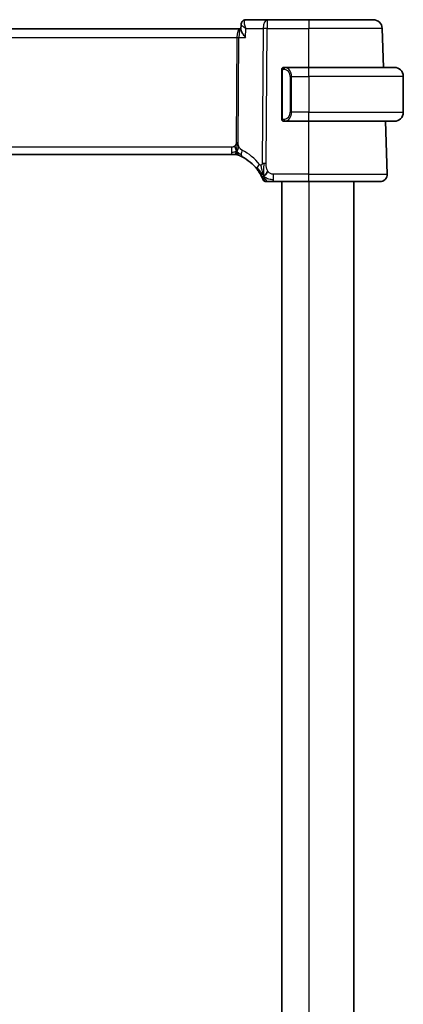
# Model space of a CAD drawing. Units: millimetres. Extents: x 29 to 4370, y 16 to 718.
# Drawn here: x 1690 to 1733, y 480 to 590 of the extents above; entities that cross this region are included whole.
import ezdxf

# ---------------------------------------------------------------- set-up
doc = ezdxf.new("R2010")
doc.units = ezdxf.units.MM
doc.header["$LTSCALE"] = 2
doc.layers.add('Visible (ISO)', color=7, linetype='Continuous', lineweight=35)
doc.layers.add('Visible Narrow (ISO)', color=7, linetype='Continuous', lineweight=25)

msp = doc.modelspace()

# ---------------------------------------------------------------- linework, layer by layer
at = {"layer": 'Visible (ISO)'}
for p, q in [((1714.7127, 588.635), (1714.735, 589.196)), ((1717.6341, 589.7249), (1715.2699, 589.7249)), ((1722.2578, 589.7249), (1717.6341, 589.7249)), ((1722.2578, 589.7249), (1729.4135, 589.7249)), ((1714.6259, 588.7249), (1599.8897, 588.7249)), ((1714.7163, 588.7249), (1714.6259, 588.7249)), ((1730.5643, 584.4249), (1730.4129, 588.7598)), ((1719.2578, 584.0507), (1719.2578, 578.7991)), ((1722.2578, 584.4249), (1719.5518, 584.4249)), ((1719.578, 584.2046), (1719.578, 584.2046)), ((1722.2578, 584.4249), (1731.7578, 584.4249)), ((1732.7578, 583.4249), (1732.7578, 579.4249)), ((1719.5542, 578.4249), (1722.2578, 578.4249)), ((1731.7578, 578.4249), (1722.2578, 578.4249)), ((1730.9789, 572.5528), (1730.7738, 578.4249)), ((1600.8663, 574.7249), (1713.6493, 574.7249)), ((1713.9915, 574.7249), (1713.6493, 574.7249)), ((1714.1333, 574.7249), (1713.9915, 574.7249)), ((1718.3486, 571.7249), (1722.2578, 571.7249)), ((1719.2578, 571.7249), (1719.2578, 407.7249)), ((1730.1793, 571.7249), (1722.2578, 571.7249)), ((1727.2578, 571.7249), (1727.2578, 407.7249))]:
    msp.add_line(p, q, dxfattribs=at)
for centre, radius, start, end in [((1729.4135, 588.7249), 1, 2, 90), ((1719.4578, 584.2249), 0.2, 135, 180), ((1719.4578, 584.2249), 0.2, 90, 135), ((1731.7578, 583.4249), 1, 0, 90), ((1731.7578, 579.4249), 1, 270, 0), ((1719.4578, 578.6249), 0.2, 180, 225), ((1719.4578, 578.6249), 0.2, 225, 270), ((1714.1333, 573.9249), 0.8, 78.9452, 90), ((1714.1333, 573.9249), 0.8, 67.8904, 78.9452), ((1712.5525, 570.0337), 5, 37.834718, 62.753595), ((1717.4978, 572.0749), 0.35, 202.428138, 236.214069), ((1717.4978, 572.0749), 0.35, 236.214069, 270), ((1730.1793, 572.5249), 0.8, 270, 2)]:
    msp.add_arc(centre, radius, start, end, dxfattribs=at)
msp.add_ellipse((1715.2461, 589.2123), major_axis=(-0.362, 0.3449), ratio=0.95435202, start_param=0.00061673, end_param=0.01677281, dxfattribs=at)
for points, knots in [([(1714.735, 589.1994), (1714.7368, 589.2525), (1714.7467, 589.3075), (1714.7832, 589.4137), (1714.8108, 589.4659), (1714.8575, 589.5275), (1714.8703, 589.5427), (1714.884, 589.557)], [0, 0, 0, 0, 0.0168987925, 0.0168987925, 0.0346046333, 0.0346046333, 0.0407415669, 0.0407415669, 0.0407415669, 0.0407415669]), ([(1714.884, 589.557), (1714.9199, 589.5947), (1714.9633, 589.629), (1715.0579, 589.6824), (1715.1099, 589.7023), (1715.1982, 589.721), (1715.2342, 589.7249), (1715.2699, 589.7249)], [0, 0, 0, 0, 0.0168996426, 0.0168996426, 0.0335976114, 0.0335976114, 0.0445965934, 0.0445965934, 0.0445965934, 0.0445965934]), ([(1715.2301, 587.7598), (1715.2291, 587.7609), (1715.2282, 587.762), (1715.145, 587.8613), (1715.068, 587.9589), (1714.9317, 588.1459), (1714.8712, 588.237), (1714.7671, 588.4217), (1714.7378, 588.4967), (1714.7157, 588.5827), (1714.7118, 588.6109), (1714.7127, 588.635)], [-0.131396321, -0.131396321, -0.131396321, -0.131396321, -0.131072724, -0.131072724, -0.102595451, -0.102595451, -0.074278339, -0.074278339, -0.040555267, -0.040555267, -0.021456554, -0.021456554, -0.021456554, -0.021456554]), ([(1719.2578, 584.2249), (1719.2578, 584.2249), (1719.2578, 584.2249), (1719.2578, 584.2242), (1719.2578, 584.2236), (1719.2578, 584.2225), (1719.2578, 584.2204), (1719.2578, 584.2184), (1719.2578, 584.2156), (1719.2578, 584.2118), (1719.2578, 584.2081), (1719.2578, 584.2034), (1719.2578, 584.198), (1719.2578, 584.1923), (1719.2578, 584.1859), (1719.2578, 584.1789)], [0, 0, 0, 0, 0.100267749, 0.100267749, 0.100267749, 0.198470645, 0.198470645, 0.198470645, 0.296516219, 0.296516219, 0.296516219, 0.396280778, 0.396280778, 0.396280778, 0.5, 0.5, 0.5, 0.5]), ([(1719.2578, 584.1789), (1719.2578, 584.1671), (1719.2578, 584.1531), (1719.2578, 584.1384), (1719.2578, 584.124), (1719.2578, 584.1089), (1719.2578, 584.0937), (1719.2578, 584.092), (1719.2578, 584.0902), (1719.2578, 584.0884), (1719.2578, 584.0754), (1719.2578, 584.0626), (1719.2578, 584.0507)], [0.5, 0.5, 0.5, 0.5, 0.669989404, 0.669989404, 0.669989404, 0.836566079, 0.836566079, 0.836566079, 0.856225759, 0.856225759, 0.856225759, 1, 1, 1, 1]), ([(1719.5251, 584.4249), (1719.5189, 584.4249), (1719.5122, 584.4249), (1719.5054, 584.4249), (1719.4992, 584.4249), (1719.493, 584.4249), (1719.4876, 584.4249), (1719.4822, 584.4249), (1719.4776, 584.4249), (1719.4738, 584.4249), (1719.4695, 584.4249), (1719.4661, 584.4249), (1719.4634, 584.4249), (1719.4593, 584.4249), (1719.4584, 584.4249), (1719.4578, 584.4249)], [0.258273118, 0.258273118, 0.258273118, 0.258273118, 0.393143911, 0.393143911, 0.393143911, 0.516901466, 0.516901466, 0.516901466, 0.642015716, 0.642015716, 0.642015716, 0.782669876, 0.782669876, 0.782669876, 1, 1, 1, 1]), ([(1719.5518, 584.4249), (1719.5503, 584.4249), (1719.5483, 584.4249), (1719.546, 584.4249), (1719.5405, 584.4249), (1719.5334, 584.4249), (1719.5251, 584.4249)], [0.000000157, 0.000000157, 0.000000157, 0.000000157, 0.07789573, 0.07789573, 0.07789573, 0.258273118, 0.258273118, 0.258273118, 0.258273118]), ([(1719.2578, 578.7991), (1719.2578, 578.7934), (1719.2578, 578.7875), (1719.2578, 578.7814), (1719.2578, 578.7755), (1719.2578, 578.7693), (1719.2578, 578.7629), (1719.2578, 578.7566), (1719.2578, 578.7501), (1719.2578, 578.7435), (1719.2578, 578.737), (1719.2578, 578.7304), (1719.2578, 578.7239), (1719.2578, 578.7174), (1719.2578, 578.711), (1719.2578, 578.7049), (1719.2578, 578.6987), (1719.2578, 578.6928), (1719.2578, 578.6873), (1719.2578, 578.6815), (1719.2578, 578.6762), (1719.2578, 578.6712)], [0, 0, 0, 0, 0.071870675, 0.071870675, 0.071870675, 0.142502949, 0.142502949, 0.142502949, 0.212568705, 0.212568705, 0.212568705, 0.282687692, 0.282687692, 0.282687692, 0.353484447, 0.353484447, 0.353484447, 0.42564648, 0.42564648, 0.42564648, 0.5, 0.5, 0.5, 0.5]), ([(1719.2578, 578.6712), (1719.2578, 578.6653), (1719.2578, 578.6599), (1719.2578, 578.6549), (1719.2578, 578.65), (1719.2578, 578.6457), (1719.2578, 578.6419), (1719.2578, 578.6382), (1719.2578, 578.6352), (1719.2578, 578.6328), (1719.2578, 578.6304), (1719.2578, 578.6287), (1719.2578, 578.6275), (1719.2578, 578.6272), (1719.2578, 578.627), (1719.2578, 578.6267), (1719.2578, 578.626), (1719.2578, 578.6255), (1719.2578, 578.6252), (1719.2578, 578.6249), (1719.2578, 578.6249), (1719.2578, 578.6249)], [0.5, 0.5, 0.5, 0.5, 0.58502424, 0.58502424, 0.58502424, 0.669471814, 0.669471814, 0.669471814, 0.753247815, 0.753247815, 0.753247815, 0.836265221, 0.836265221, 0.836265221, 0.854434967, 0.854434967, 0.854434967, 0.91835525, 0.91835525, 0.91835525, 1, 1, 1, 1]), ([(1719.4578, 578.4249), (1719.4582, 578.4249), (1719.4588, 578.4249), (1719.462, 578.4249), (1719.4641, 578.4249), (1719.4667, 578.4249), (1719.47, 578.4249), (1719.4729, 578.4249), (1719.4762, 578.4249), (1719.4802, 578.4249), (1719.484, 578.4249), (1719.4884, 578.4249), (1719.4932, 578.4249), (1719.4981, 578.4249), (1719.5034, 578.4249), (1719.5086, 578.4249), (1719.5143, 578.4249), (1719.5199, 578.4249), (1719.5251, 578.4249)], [0, 0, 0, 0, 0.19035453, 0.19035453, 0.19035453, 0.313863222, 0.313863222, 0.313863222, 0.421406083, 0.421406083, 0.421406083, 0.523967972, 0.523967972, 0.523967972, 0.628134753, 0.628134753, 0.628134753, 0.741726882, 0.741726882, 0.741726882, 0.741726882]), ([(1719.5251, 578.4249), (1719.5306, 578.4249), (1719.5355, 578.4249), (1719.5398, 578.4249), (1719.5449, 578.4249), (1719.5492, 578.4249), (1719.5518, 578.4249)], [0.741726882, 0.741726882, 0.741726882, 0.741726882, 0.860546319, 0.860546319, 0.860546319, 1, 1, 1, 1]), ([(1714.157, 575.2983), (1714.1488, 575.3256), (1714.1159, 575.4363), (1714.0724, 575.5769), (1714.0334, 575.6838)], [0.547041101, 0.547041101, 0.547041101, 0.547041101, 0.666666667, 1, 1, 1, 1]), ([(1714.2584, 574.8541), (1714.2595, 574.8403), (1714.2618, 574.8196), (1714.2648, 574.7991), (1714.266, 574.792)], [0.389170556, 0.389170556, 0.389170556, 0.389170556, 0.5, 0.560765844, 0.560765844, 0.560765844, 0.560765844]), ([(1714.4344, 574.6661), (1714.4345, 574.666), (1714.4348, 574.6659), (1714.4373, 574.6648), (1714.4399, 574.6638), (1714.4447, 574.6618), (1714.4522, 574.6588), (1714.4597, 574.6557), (1714.47, 574.6515), (1714.4848, 574.6452), (1714.4996, 574.639), (1714.5192, 574.6308), (1714.5401, 574.6217)], [0, 0, 0, 0, 0.124901606, 0.124901606, 0.124901606, 0.24981469, 0.24981469, 0.24981469, 0.37470089, 0.37470089, 0.37470089, 0.5, 0.5, 0.5, 0.5]), ([(1714.5401, 574.6217), (1714.5542, 574.6156), (1714.569, 574.6091), (1714.5847, 574.6021), (1714.6003, 574.5952), (1714.6166, 574.5878), (1714.6344, 574.5797), (1714.652, 574.5716), (1714.6711, 574.5627), (1714.6895, 574.554), (1714.7077, 574.5454), (1714.7252, 574.537), (1714.7431, 574.5283), (1714.7609, 574.5196), (1714.7791, 574.5106), (1714.7957, 574.5022), (1714.7981, 574.5011), (1714.8004, 574.4999), (1714.8027, 574.4987), (1714.8169, 574.4916), (1714.8294, 574.4852), (1714.8415, 574.479)], [0.5, 0.5, 0.5, 0.5, 0.584415983, 0.584415983, 0.584415983, 0.668187044, 0.668187044, 0.668187044, 0.751411442, 0.751411442, 0.751411442, 0.834181539, 0.834181539, 0.834181539, 0.91658497, 0.91658497, 0.91658497, 0.928224663, 0.928224663, 0.928224663, 1, 1, 1, 1]), ([(1716.5014, 573.1007), (1716.5373, 573.0544), (1716.573, 573.0068), (1716.6094, 572.9563), (1716.6458, 572.9057), (1716.6829, 572.8522), (1716.7194, 572.7972), (1716.7559, 572.7422), (1716.7917, 572.6858), (1716.8266, 572.6282), (1716.8615, 572.5707), (1716.8954, 572.5122), (1716.9269, 572.4553), (1716.9335, 572.4435), (1716.9399, 572.4318), (1716.9462, 572.4201), (1716.9705, 572.3754), (1716.9929, 572.3326), (1717.0132, 572.2924)], [0, 0, 0, 0, 0.099884658, 0.099884658, 0.099884658, 0.199777619, 0.199777619, 0.199777619, 0.299652773, 0.299652773, 0.299652773, 0.399484058, 0.399484058, 0.399484058, 0.4202742, 0.4202742, 0.4202742, 0.5, 0.5, 0.5, 0.5]), ([(1717.0132, 572.2924), (1717.0389, 572.2416), (1717.0621, 572.1937), (1717.0818, 572.1514), (1717.1014, 572.1096), (1717.1177, 572.0732), (1717.1306, 572.0438), (1717.1435, 572.0145), (1717.153, 571.9921), (1717.1597, 571.9763), (1717.1635, 571.9672), (1717.1664, 571.9603), (1717.1685, 571.9551), (1717.1702, 571.9512), (1717.1714, 571.9483), (1717.1722, 571.9463), (1717.1742, 571.9415), (1717.1742, 571.9414), (1717.1743, 571.9414)], [0.5, 0.5, 0.5, 0.5, 0.600757841, 0.600757841, 0.600757841, 0.700373775, 0.700373775, 0.700373775, 0.799795761, 0.799795761, 0.799795761, 0.856776099, 0.856776099, 0.856776099, 0.89982293, 0.89982293, 0.89982293, 1, 1, 1, 1]), ([(1717.2977, 571.8282), (1717.2983, 571.8237), (1717.3024, 571.7909), (1717.3029, 571.7868), (1717.3031, 571.784)], [0.771339134, 0.771339134, 0.771339134, 0.771339134, 0.8, 1, 1, 1, 1]), ([(1717.4978, 571.7249), (1717.4978, 571.7249), (1717.498, 571.7249), (1717.5008, 571.7249), (1717.5036, 571.7249), (1717.5091, 571.7249), (1717.5186, 571.7249), (1717.528, 571.7249), (1717.5415, 571.7249), (1717.5597, 571.7249), (1717.5779, 571.7249), (1717.6008, 571.7249), (1717.6277, 571.7249), (1717.6546, 571.7249), (1717.6854, 571.7249), (1717.7199, 571.7249)], [0, 0, 0, 0, 0.09998456, 0.09998456, 0.09998456, 0.199953369, 0.199953369, 0.199953369, 0.299929884, 0.299929884, 0.299929884, 0.399937578, 0.399937578, 0.399937578, 0.5, 0.5, 0.5, 0.5]), ([(1717.7199, 571.7249), (1717.7543, 571.7249), (1717.7925, 571.7249), (1717.8328, 571.7249), (1717.8732, 571.7249), (1717.9156, 571.7249), (1717.959, 571.7249), (1718.0023, 571.7249), (1718.0465, 571.7249), (1718.0909, 571.7249), (1718.1353, 571.7249), (1718.1798, 571.7249), (1718.2229, 571.7249), (1718.2533, 571.7249), (1718.283, 571.7249), (1718.312, 571.7249), (1718.3242, 571.7249), (1718.3365, 571.7249), (1718.3486, 571.7249)], [0.5, 0.5, 0.5, 0.5, 0.599926594, 0.599926594, 0.599926594, 0.699758141, 0.699758141, 0.699758141, 0.799646858, 0.799646858, 0.799646858, 0.89974483, 0.89974483, 0.89974483, 0.970319582, 0.970319582, 0.970319582, 1, 1, 1, 1])]:
    msp.add_open_spline(points, degree=3, knots=knots, dxfattribs=at)
for points in [[(1714.2544, 575.022), (1714.2337, 574.986), (1714.1918, 574.9204), (1714.1123, 574.7929), (1714.0352, 574.7249), (1713.9915, 574.7249)], [(1714.266, 574.792), (1714.2696, 574.7699), (1714.2739, 574.7497), (1714.2776, 574.7357)], [(1714.2776, 574.7357), (1714.2826, 574.7173), (1714.285, 574.713), (1714.2866, 574.71)], [(1717.2579, 572.3398), (1717.2904, 572.3623), (1717.3606, 572.4155), (1717.4936, 572.5489), (1717.6241, 572.7592), (1717.7027, 572.8842)], [(1717.2579, 572.3398), (1717.235, 572.4002), (1717.2133, 572.4623), (1717.1909, 572.5343)]]:
    msp.add_open_spline(points, degree=3, dxfattribs=at)
at = {"layer": 'Visible Narrow (ISO)'}
for p, q in [((1714.7537, 589.1495), (1714.7537, 589.1496)), ((1717.6341, 589.7249), (1717.6341, 588.7598)), ((1722.2578, 589.7249), (1722.2578, 588.7598)), ((1715.2301, 587.7598), (1715.2697, 588.7598)), ((1715.2697, 588.7598), (1717.1872, 588.7598)), ((1717.1872, 588.7598), (1717.0633, 573.7343)), ((1717.5103, 573.7343), (1717.6341, 588.7598)), ((1717.6341, 588.7598), (1722.2578, 588.7598)), ((1730.4129, 588.7598), (1722.2578, 588.7598)), ((1722.2578, 584.4249), (1722.2578, 588.7598)), ((1600.2435, 587.7598), (1714.272, 587.7598)), ((1714.272, 587.7598), (1714.1755, 576.0555)), ((1714.399, 576.0555), (1714.4955, 587.7598)), ((1714.4955, 587.7598), (1715.2301, 587.7598)), ((1719.2578, 584.0507), (1719.273, 584.0507)), ((1719.273, 584.0507), (1719.3164, 584.0507)), ((1719.3164, 578.7991), (1719.3164, 584.0507)), ((1722.2578, 583.4249), (1722.2578, 584.4249)), ((1720.3406, 583.4249), (1720.1992, 583.4249)), ((1720.1992, 583.4249), (1720.1992, 579.4249)), ((1720.3406, 579.4249), (1720.3406, 583.4249)), ((1720.3406, 583.4249), (1722.2578, 583.4249)), ((1722.2578, 583.4249), (1722.2578, 579.4249)), ((1732.7578, 583.4249), (1722.2578, 583.4249)), ((1720.3406, 579.4249), (1720.1992, 579.4249)), ((1722.2578, 579.4249), (1720.3406, 579.4249)), ((1722.2578, 578.4249), (1722.2578, 579.4249)), ((1722.2578, 579.4249), (1732.7578, 579.4249)), ((1719.273, 578.7991), (1719.2578, 578.7991)), ((1719.3164, 578.7991), (1719.273, 578.7991)), ((1722.2578, 572.5528), (1722.2578, 578.4249)), ((1713.6493, 575.5528), (1600.8663, 575.5528)), ((1713.6493, 575.5528), (1713.6493, 574.9692)), ((1713.6493, 574.9692), (1713.6493, 574.7249)), ((1718.3486, 571.9692), (1718.3486, 572.5528)), ((1722.2578, 572.5528), (1718.3486, 572.5528)), ((1718.3486, 571.7249), (1718.3486, 571.9692)), ((1722.2578, 571.7249), (1722.2578, 572.5528)), ((1722.2578, 572.5528), (1730.9789, 572.5528)), ((1722.2578, 571.7249), (1722.2578, 407.7249))]:
    msp.add_line(p, q, dxfattribs=at)
for centre, radius, start, end in [((1719.3992, 583.4249), 0.8, 0, 82.364618), ((1719.3992, 579.4249), 0.8, 277.635382, 0), ((1712.1949, 570.0617), 5.8, 37.834718, 62.753595)]:
    msp.add_arc(centre, radius, start, end, dxfattribs=at)
for centre, major_axis, ratio, start_param, end_param in [((1715.2461, 589.2123), (-0.362, 0.3449), 0.95435202, 0.01677281, 0.04895505), ((1715.2461, 589.2123), (-0.362, 0.3449), 0.95435202, 5.55246399, 6.28378622), ((1715.2516, 588.7081), (0.0205, 1.0168), 0.32570074, 0.00661564, 0.22946285), ((1717.6341, 588.7249), (0, 1), 0.4472136, 0, 1.53588974), ((1714.6259, 587.7249), (0, -1), 0.35410197, 3.14159265, 4.6774824), ((1714.6259, 587.7249), (0, 1), 0.13049517, 0, 1.53588974), ((1717.6341, 588.7249), (1, -0.0082), 0.03489831, 1.57108402, 2.03444402), ((1714.272, 587.7772), (0.5, -0.0041), 0.03489831, 4.71267667, 5.17603667), ((1719.6469, 584.2178), (-0.0266, -0.1982), 0.70395113, 4.06812727, 4.80647995), ((1719.6469, 584.2178), (0.0266, 0.1982), 0.70395113, 0.18818194, 0.92653462), ((1719.5406, 583.4249), (0, 1), 0.8, 4.71238898, 6.14992275), ((1719.5406, 579.4249), (0, 1), 0.8, 3.27485521, 4.71238898), ((1719.6469, 578.632), (0.0266, -0.1982), 0.70395113, 4.61829801, 5.35665069), ((1719.6469, 578.632), (0.0266, -0.1982), 0.70395113, 5.35665069, 6.09500337), ((1714.1755, 576.073), (0.5, -0.0041), 0.03489831, 4.71267667, 4.94435667), ((1714.1755, 576.073), (0.5, -0.0041), 0.03489831, 4.94435667, 5.17603667), ((1715.2078, 575.1902), (-0.3663, -0.7112), 0.41970075, 4.88686336, 5.58502433), ((1715.2078, 575.1902), (-0.3663, -0.7112), 0.41970075, 5.58502433, 6.28318531), ((1717.5103, 573.6994), (1, -0.0082), 0.03489831, 1.80276402, 2.03444402), ((1717.5103, 573.6994), (1, -0.0082), 0.03489831, 1.57108402, 1.80276402), ((1717.1332, 573.5914), (-0.6318, -0.4907), 0.31980252, 5.666776, 6.2831853), ((1717.1332, 573.5914), (0.6318, 0.4907), 0.31980252, 1.90877405, 2.52518335)]:
    msp.add_ellipse(centre, major_axis=major_axis, ratio=ratio, start_param=start_param, end_param=end_param, dxfattribs=at)
for points, knots in [([(1714.735, 589.1994), (1714.734, 589.1733), (1714.7771, 589.1085), (1714.9505, 588.96), (1715.13, 588.8421), (1715.2664, 588.7618), (1715.2681, 588.7608), (1715.2697, 588.7598)], [-0.0700716059, -0.0700716059, -0.0700716059, -0.0700716059, -0.0485333494, -0.0323555663, 0, 0, 0.0004034463, 0.0004034463, 0.0004034463, 0.0004034463]), ([(1715.2697, 588.7598), (1715.2689, 588.7617), (1715.2681, 588.7636), (1715.2029, 588.9201), (1715.1297, 589.1517), (1715.0888, 589.4935), (1715.1284, 589.6531), (1715.1962, 589.6997)], [-0.0004034463, -0.0004034463, -0.0004034463, -0.0004034463, 0, 0, 0.0323555663, 0.0485333494, 0.0808889157, 0.0808889157, 0.0808889157, 0.0808889157]), ([(1719.3164, 584.0507), (1719.3164, 584.0687), (1719.3165, 584.0873), (1719.3193, 584.1047), (1719.3222, 584.1218), (1719.3278, 584.1376), (1719.3361, 584.1516), (1719.345, 584.1666), (1719.3569, 584.1794), (1719.3694, 584.189)], [0, 0, 0, 0, 0.164645555, 0.164645555, 0.164645555, 0.326856301, 0.326856301, 0.326856301, 0.5, 0.5, 0.5, 0.5]), ([(1719.3694, 584.189), (1719.3774, 584.195), (1719.3861, 584.2002), (1719.3954, 584.2046), (1719.4045, 584.2089), (1719.4142, 584.2124), (1719.4243, 584.215), (1719.4339, 584.2175), (1719.4435, 584.2191), (1719.4528, 584.2199), (1719.4623, 584.2207), (1719.4716, 584.2208), (1719.4804, 584.2203), (1719.4892, 584.2198), (1719.4976, 584.2189), (1719.5055, 584.2178)], [0.5, 0.5, 0.5, 0.5, 0.605247725, 0.605247725, 0.605247725, 0.707891002, 0.707891002, 0.707891002, 0.804148575, 0.804148575, 0.804148575, 0.902074288, 0.902074288, 0.902074288, 1, 1, 1, 1]), ([(1719.6469, 584.416), (1719.6436, 584.4166), (1719.6332, 584.4184), (1719.6204, 584.42), (1719.6123, 584.4211), (1719.6033, 584.4221), (1719.5946, 584.4229), (1719.5855, 584.4237), (1719.5769, 584.4242), (1719.5697, 584.4245), (1719.5607, 584.4249), (1719.5541, 584.4248), (1719.5518, 584.4249)], [0, 0, 0, 0, 0.32158276, 0.32158276, 0.32158276, 0.52551233, 0.52551233, 0.52551233, 0.73736223, 0.73736223, 0.73736223, 1, 1, 1, 1]), ([(1719.3699, 578.6608), (1719.3643, 578.6651), (1719.3589, 578.67), (1719.3539, 578.6753), (1719.3489, 578.6805), (1719.3443, 578.6862), (1719.3402, 578.6923), (1719.3361, 578.6983), (1719.3326, 578.7046), (1719.3296, 578.7112), (1719.3266, 578.7178), (1719.3242, 578.7246), (1719.3224, 578.7314), (1719.3207, 578.7377), (1719.3195, 578.744), (1719.3186, 578.7505), (1719.3175, 578.7584), (1719.3169, 578.7671), (1719.3166, 578.7756), (1719.3163, 578.7834), (1719.3164, 578.7911), (1719.3164, 578.7991)], [0.5, 0.5, 0.5, 0.5, 0.571724472, 0.571724472, 0.571724472, 0.6426242, 0.6426242, 0.6426242, 0.713360208, 0.713360208, 0.713360208, 0.784578216, 0.784578216, 0.784578216, 0.850494029, 0.850494029, 0.850494029, 0.928795564, 0.928795564, 0.928795564, 1, 1, 1, 1]), ([(1719.5055, 578.632), (1719.4999, 578.6312), (1719.4942, 578.6305), (1719.4882, 578.63), (1719.4823, 578.6294), (1719.476, 578.6291), (1719.4695, 578.6292), (1719.4629, 578.6293), (1719.4561, 578.6297), (1719.4491, 578.6305), (1719.4421, 578.6313), (1719.435, 578.6325), (1719.4279, 578.6341), (1719.4209, 578.6358), (1719.4139, 578.6378), (1719.4072, 578.6403), (1719.4004, 578.6428), (1719.3939, 578.6457), (1719.3877, 578.6491), (1719.3815, 578.6526), (1719.3756, 578.6564), (1719.3699, 578.6608)], [0, 0, 0, 0, 0.071275003, 0.071275003, 0.071275003, 0.142460654, 0.142460654, 0.142460654, 0.213640744, 0.213640744, 0.213640744, 0.284898994, 0.284898994, 0.284898994, 0.356320054, 0.356320054, 0.356320054, 0.427990515, 0.427990515, 0.427990515, 0.5, 0.5, 0.5, 0.5]), ([(1719.5518, 578.4249), (1719.5526, 578.4249), (1719.554, 578.4249), (1719.5558, 578.4249), (1719.5597, 578.4249), (1719.5659, 578.4251), (1719.5733, 578.4254), (1719.5787, 578.4257), (1719.5847, 578.426), (1719.591, 578.4266), (1719.597, 578.4271), (1719.6032, 578.4277), (1719.6093, 578.4284), (1719.6159, 578.4291), (1719.6223, 578.4299), (1719.6279, 578.4308), (1719.6372, 578.4321), (1719.6443, 578.4333), (1719.6469, 578.4338)], [0.000000144, 0.000000144, 0.000000144, 0.000000144, 0.094244623, 0.094244623, 0.094244623, 0.296084967, 0.296084967, 0.296084967, 0.446134624, 0.446134624, 0.446134624, 0.588438527, 0.588438527, 0.588438527, 0.744229366, 0.744229366, 0.744229366, 1, 1, 1, 1]), ([(1714.1755, 576.0555), (1714.1753, 576.0356), (1714.1751, 576.0153), (1714.1739, 575.9942), (1714.1726, 575.9732), (1714.1703, 575.9515), (1714.1664, 575.9294), (1714.1626, 575.9075), (1714.1571, 575.8852), (1714.1499, 575.8636), (1714.1426, 575.8417), (1714.1335, 575.8205), (1714.1224, 575.7997), (1714.1112, 575.7787), (1714.0979, 575.7583), (1714.0831, 575.739), (1714.0679, 575.7193), (1714.0511, 575.7006), (1714.0334, 575.6838)], [0, 0, 0, 0, 0.083047713, 0.083047713, 0.083047713, 0.165341432, 0.165341432, 0.165341432, 0.247523332, 0.247523332, 0.247523332, 0.330226819, 0.330226819, 0.330226819, 0.414126849, 0.414126849, 0.414126849, 0.5, 0.5, 0.5, 0.5]), ([(1714.5149, 575.5563), (1714.4989, 575.5859), (1714.4849, 575.6155), (1714.4725, 575.6459), (1714.4602, 575.6763), (1714.4495, 575.7076), (1714.4402, 575.7391), (1714.4309, 575.7705), (1714.4231, 575.8021), (1714.4171, 575.8316), (1714.4112, 575.8609), (1714.4073, 575.8882), (1714.4045, 575.9152), (1714.4017, 575.9422), (1714.4002, 575.9689), (1714.3995, 575.9925), (1714.3994, 575.9958), (1714.3993, 575.9991), (1714.3992, 576.0024), (1714.3987, 576.022), (1714.3988, 576.0391), (1714.399, 576.0555)], [0.5, 0.5, 0.5, 0.5, 0.58360193, 0.58360193, 0.58360193, 0.667206006, 0.667206006, 0.667206006, 0.75067094, 0.75067094, 0.75067094, 0.833857776, 0.833857776, 0.833857776, 0.916632157, 0.916632157, 0.916632157, 0.928383133, 0.928383133, 0.928383133, 1, 1, 1, 1]), ([(1714.0334, 575.6838), (1714.0144, 575.6658), (1713.9937, 575.6491), (1713.9712, 575.6342), (1713.9523, 575.6217), (1713.9324, 575.6106), (1713.912, 575.601), (1713.8899, 575.5906), (1713.8672, 575.582), (1713.8447, 575.5752), (1713.8222, 575.5685), (1713.7999, 575.5636), (1713.7775, 575.5602), (1713.7551, 575.5568), (1713.7327, 575.5548), (1713.7113, 575.5539), (1713.6898, 575.5529), (1713.6694, 575.5528), (1713.6493, 575.5528)], [0.5, 0.5, 0.5, 0.5, 0.591254722, 0.591254722, 0.591254722, 0.668058759, 0.668058759, 0.668058759, 0.751093182, 0.751093182, 0.751093182, 0.83406213, 0.83406213, 0.83406213, 0.917014727, 0.917014727, 0.917014727, 1, 1, 1, 1]), ([(1714.2544, 575.022), (1714.2349, 575.0664), (1714.2046, 575.1406), (1714.1716, 575.2495), (1714.157, 575.2983)], [0, 0, 0, 0, 0.333333333, 0.547041101, 0.547041101, 0.547041101, 0.547041101]), ([(1714.2544, 575.022), (1714.2537, 574.9793), (1714.2542, 574.9213), (1714.257, 574.8714), (1714.2584, 574.8541)], [0, 0, 0, 0, 0.25, 0.389170556, 0.389170556, 0.389170556, 0.389170556]), ([(1714.8502, 575.2181), (1714.8348, 575.2261), (1714.8189, 575.2344), (1714.801, 575.2449), (1714.7831, 575.2554), (1714.7633, 575.2682), (1714.7429, 575.283), (1714.7225, 575.2977), (1714.7016, 575.3143), (1714.6816, 575.3326), (1714.6616, 575.3509), (1714.6424, 575.3708), (1714.6233, 575.3937), (1714.6043, 575.4165), (1714.5853, 575.4422), (1714.5669, 575.4697), (1714.5616, 575.4777), (1714.5564, 575.4858), (1714.5512, 575.494), (1714.5384, 575.5143), (1714.5262, 575.5351), (1714.5149, 575.5563)], [0, 0, 0, 0, 0.083295676, 0.083295676, 0.083295676, 0.166594147, 0.166594147, 0.166594147, 0.249889512, 0.249889512, 0.249889512, 0.333175873, 0.333175873, 0.333175873, 0.416447337, 0.416447337, 0.416447337, 0.440481473, 0.440481473, 0.440481473, 0.5, 0.5, 0.5, 0.5]), ([(1717.0633, 573.7343), (1717.0632, 573.7175), (1717.063, 573.7001), (1717.0614, 573.6835), (1717.0599, 573.6674), (1717.057, 573.652), (1717.0522, 573.6377), (1717.0473, 573.6231), (1717.0405, 573.6096), (1717.0321, 573.5976), (1717.0231, 573.5847), (1717.0125, 573.5736), (1717.0014, 573.5648), (1716.9995, 573.5632), (1716.9975, 573.5617), (1716.9955, 573.5603), (1716.9855, 573.5531), (1716.9748, 573.5472), (1716.9631, 573.5427)], [0, 0, 0, 0, 0.09744292, 0.09744292, 0.09744292, 0.191877208, 0.191877208, 0.191877208, 0.287717748, 0.287717748, 0.287717748, 0.390137653, 0.390137653, 0.390137653, 0.40843938, 0.40843938, 0.40843938, 0.5, 0.5, 0.5, 0.5]), ([(1717.7027, 572.8842), (1717.6712, 572.9345), (1717.6433, 572.9895), (1717.6194, 573.0471), (1717.5956, 573.1046), (1717.5759, 573.1648), (1717.5603, 573.2254), (1717.5447, 573.2859), (1717.5333, 573.3469), (1717.5255, 573.4063), (1717.5176, 573.4658), (1717.5134, 573.5237), (1717.5114, 573.5786), (1717.5111, 573.5889), (1717.5108, 573.5991), (1717.5106, 573.6092), (1717.5096, 573.653), (1717.5099, 573.6948), (1717.5103, 573.7343)], [0.5, 0.5, 0.5, 0.5, 0.600323953, 0.600323953, 0.600323953, 0.700312241, 0.700312241, 0.700312241, 0.800141136, 0.800141136, 0.800141136, 0.899984121, 0.899984121, 0.899984121, 0.918659367, 0.918659367, 0.918659367, 1, 1, 1, 1]), ([(1716.9631, 573.5427), (1716.9517, 573.5382), (1716.9394, 573.535), (1716.9265, 573.5335), (1716.9246, 573.5333), (1716.9226, 573.5331), (1716.9207, 573.5329), (1716.9064, 573.5318), (1716.8921, 573.533), (1716.8785, 573.5364), (1716.8648, 573.5399), (1716.8519, 573.5457), (1716.8398, 573.5535), (1716.8278, 573.5613), (1716.8167, 573.5711), (1716.8062, 573.5823), (1716.7957, 573.5936), (1716.7857, 573.6063), (1716.7756, 573.6193)], [0.5, 0.5, 0.5, 0.5, 0.589348133, 0.589348133, 0.589348133, 0.602684988, 0.602684988, 0.602684988, 0.701951476, 0.701951476, 0.701951476, 0.8012866, 0.8012866, 0.8012866, 0.900649699, 0.900649699, 0.900649699, 1, 1, 1, 1]), ([(1717.1909, 572.5343), (1717.1795, 572.5709), (1717.1333, 572.7261), (1717.0399, 573.0954), (1716.9763, 573.4205), (1716.9631, 573.5427)], [0.220916557, 0.220916557, 0.220916557, 0.220916557, 0.333333333, 0.666666667, 1, 1, 1, 1]), ([(1718.3486, 572.5528), (1718.3, 572.5528), (1718.2516, 572.553), (1718.2039, 572.5572), (1718.1561, 572.5615), (1718.109, 572.5698), (1718.063, 572.5843), (1718.017, 572.5988), (1717.972, 572.6194), (1717.9291, 572.6466), (1717.8863, 572.6739), (1717.8454, 572.7078), (1717.8074, 572.7478), (1717.7852, 572.7712), (1717.7639, 572.7966), (1717.7437, 572.8238), (1717.7294, 572.8431), (1717.7157, 572.8633), (1717.7027, 572.8842)], [0, 0, 0, 0, 0.099973641, 0.099973641, 0.099973641, 0.199944101, 0.199944101, 0.199944101, 0.299916449, 0.299916449, 0.299916449, 0.399895754, 0.399895754, 0.399895754, 0.458449554, 0.458449554, 0.458449554, 0.5, 0.5, 0.5, 0.5]), ([(1717.2579, 572.3398), (1717.2588, 572.2916), (1717.2617, 572.2013), (1717.2703, 572.0694), (1717.2837, 571.9395), (1717.2944, 571.8548), (1717.2977, 571.8282)], [0, 0, 0, 0, 0.2, 0.4, 0.6, 0.771339134, 0.771339134, 0.771339134, 0.771339134])]:
    msp.add_open_spline(points, degree=3, knots=knots, dxfattribs=at)
for points in [[(1719.332, 584.3272), (1719.3182, 584.3181), (1719.2948, 584.2976), (1719.2656, 584.2429), (1719.2578, 584.1985), (1719.2578, 584.1789)], [(1719.332, 584.3272), (1719.3194, 584.3095), (1719.2983, 584.2702), (1719.2743, 584.167), (1719.273, 584.0872), (1719.273, 584.0507)], [(1719.332, 584.3272), (1719.3313, 584.3324), (1719.33, 584.3417), (1719.3277, 584.3529), (1719.3246, 584.3618), (1719.3201, 584.3668), (1719.3179, 584.3665), (1719.3164, 584.3663)], [(1719.332, 584.3272), (1719.3447, 584.3449), (1719.3729, 584.3743), (1719.4445, 584.4126), (1719.5004, 584.4249), (1719.5251, 584.4249)], [(1719.332, 584.3272), (1719.3404, 584.3326), (1719.3584, 584.3422), (1719.393, 584.3534), (1719.4391, 584.3607), (1719.4982, 584.3611), (1719.5333, 584.3551), (1719.5513, 584.3518)], [(1719.332, 584.3272), (1719.3333, 584.3185), (1719.3359, 584.2991), (1719.3467, 584.2488), (1719.3605, 584.2077), (1719.3694, 584.189)], [(1719.3322, 578.5227), (1719.3184, 578.5318), (1719.2948, 578.5524), (1719.2656, 578.6073), (1719.2578, 578.6517), (1719.2578, 578.6712)], [(1719.3322, 578.5227), (1719.3268, 578.5303), (1719.3168, 578.5465), (1719.3035, 578.575), (1719.2919, 578.6097), (1719.2823, 578.6522), (1719.2755, 578.7027), (1719.2727, 578.7538), (1719.273, 578.7834), (1719.273, 578.7991)], [(1719.3322, 578.5227), (1719.3316, 578.5184), (1719.3305, 578.5105), (1719.3286, 578.5005), (1719.3263, 578.4921), (1719.3233, 578.4859), (1719.3191, 578.4831), (1719.3175, 578.4833), (1719.3164, 578.4835)], [(1719.3322, 578.5227), (1719.3334, 578.5314), (1719.3361, 578.5506), (1719.3472, 578.601), (1719.361, 578.642), (1719.3699, 578.6608)], [(1719.3322, 578.5227), (1719.3381, 578.5189), (1719.3507, 578.5118), (1719.3726, 578.5026), (1719.3997, 578.4956), (1719.4329, 578.4905), (1719.4727, 578.4884), (1719.5142, 578.4912), (1719.5384, 578.4956), (1719.5513, 578.498)], [(1719.3322, 578.5227), (1719.3448, 578.5051), (1719.3728, 578.4756), (1719.4446, 578.4371), (1719.5004, 578.4249), (1719.5251, 578.4249)], [(1714.2544, 575.022), (1714.2548, 575.0504), (1714.2564, 575.1122), (1714.2617, 575.2265), (1714.2697, 575.3758), (1714.2795, 575.5788), (1714.2888, 575.8362), (1714.2897, 575.9798), (1714.2903, 576.0551)], [(1714.2544, 575.022), (1714.2402, 575.025), (1714.2111, 575.0283), (1714.1595, 575.0261), (1714.0903, 575.0156), (1713.9888, 574.9948), (1713.8354, 574.9694), (1713.717, 574.9692), (1713.6493, 574.9692)], [(1714.2544, 575.022), (1714.275, 575.058), (1714.3145, 575.1317), (1714.3811, 575.3069), (1714.4583, 575.4738), (1714.5149, 575.5563)], [(1714.2544, 575.022), (1714.2685, 575.019), (1714.2962, 575.0104), (1714.3408, 574.9876), (1714.3949, 574.9515), (1714.4695, 574.8972), (1714.587, 574.8174), (1714.6845, 574.7696), (1714.7354, 574.7442)], [(1714.2544, 575.022), (1714.2738, 574.9776), (1714.3142, 574.8951), (1714.3912, 574.7455), (1714.4789, 574.6482), (1714.5401, 574.6217)], [(1717.2579, 572.3398), (1717.257, 572.388), (1717.2563, 572.4903), (1717.2585, 572.6845), (1717.2663, 572.9533), (1717.2773, 573.3609), (1717.2796, 573.6069), (1717.2807, 573.7352)], [(1717.2579, 572.3398), (1717.2295, 572.3689), (1717.1748, 572.4304), (1717.0806, 572.5513), (1716.9528, 572.7264), (1716.7492, 573.0107), (1716.6093, 573.2045), (1716.5269, 573.3078)], [(1717.2579, 572.3398), (1717.2255, 572.3173), (1717.1648, 572.2831), (1717.0956, 572.2153), (1717.0376, 572.2443), (1717.0132, 572.2924)], [(1717.2579, 572.3398), (1717.2864, 572.3107), (1717.345, 572.2561), (1717.4599, 572.1726), (1717.63, 572.0798), (1717.9361, 571.9768), (1718.1984, 571.9692), (1718.3486, 571.9692)], [(1717.2579, 572.3398), (1717.2925, 572.2487), (1717.3631, 572.0892), (1717.5099, 571.8447), (1717.6478, 571.7249), (1717.7199, 571.7249)]]:
    msp.add_open_spline(points, degree=3, dxfattribs=at)

doc.saveas('drawing.dxf')
